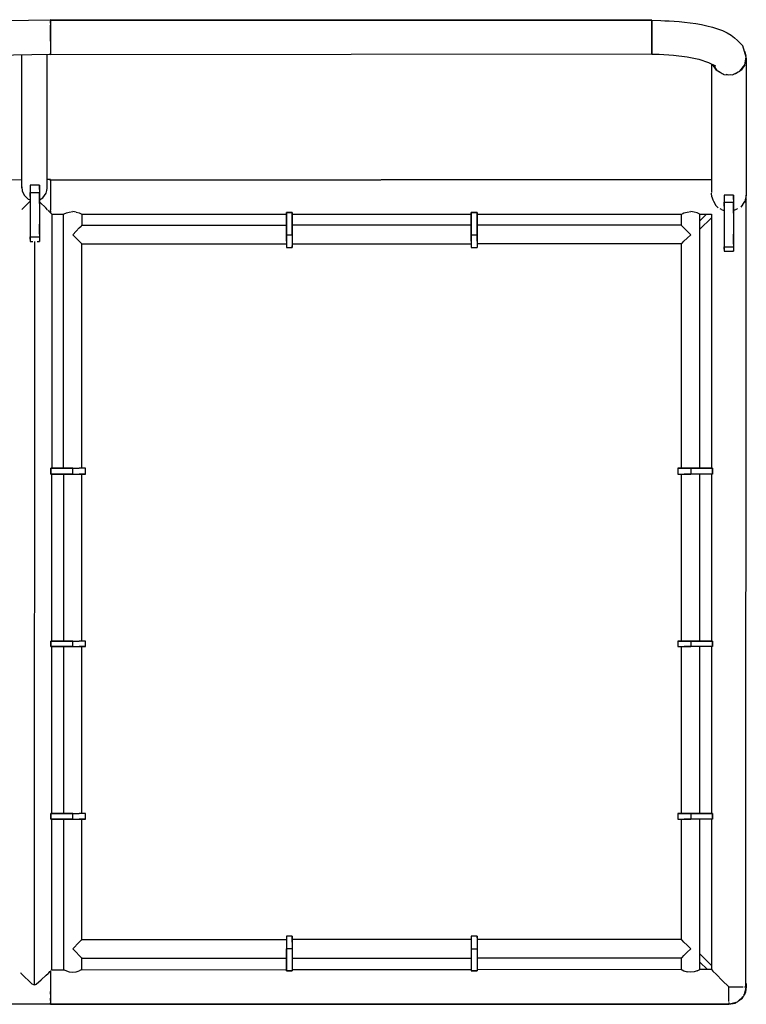
# Model space of a CAD drawing. Units: inches. Extents: x -117.2 to -65.3, y -14 to 19.4.
# Drawn here: x -89.9 to -65.3, y -14 to 19.4 of the extents above; entities that cross this region are included whole.
import ezdxf

# ---------------------------------------------------------------- set-up
doc = ezdxf.new("R2010")
doc.units = ezdxf.units.IN
doc.layers.add('PDF3_Geometry', color=7, linetype='Continuous')

msp = doc.modelspace()

# ---------------------------------------------------------------- linework, layer by layer
at = {"layer": 'PDF3_Geometry', "lineweight": 30}
for points in [[(-92.629, 19.32), (-88.894, 19.38), (-88.894, 19.36)], [(-88.894, 19.36), (-88.894, 19.38)], [(-88.894, 19.38), (-88.884, 19.38), (-88.894, 19.38), (-88.894, 19.36)], [(-88.894, 19.38), (-88.894, 19.36)], [(-88.894, 19.38), (-88.894, 19.36), (-88.894, 19.38)], [(-88.894, 19.36), (-88.894, 19.33)], [(-68.482, 19.36), (-88.894, 19.36), (-68.482, 19.36), (-68.482, 19.24)], [(-88.894, 19.36), (-88.894, 19.33)], [(-88.894, 19.33), (-88.894, 19.26)], [(-88.894, 19.32), (-88.894, 19.33), (-88.894, 19.32)], [(-88.884, 19.32), (-88.894, 19.32), (-88.894, 19.33)], [(-88.894, 19.33), (-88.894, 19.32), (-88.884, 19.32)], [(-88.894, 19.32), (-88.894, 19.33)], [(-88.894, 19.26), (-88.894, 19.32)], [(-88.894, 19.32), (-88.894, 19.26), (-88.894, 19.32)], [(-88.894, 19.32), (-88.894, 19.26)], [(-88.894, 19.26), (-88.894, 19.32)], [(-88.894, 19.26), (-88.894, 19.23)], [(-88.894, 19.26), (-88.894, 19.23)], [(-88.894, 19.23), (-88.894, 19.19)], [(-88.894, 19.23), (-88.894, 19.19)], [(-88.894, 19.19), (-88.894, 18.281)], [(-88.894, 19.19), (-88.894, 19.15), (-88.884, 19.15)], [(-88.894, 19.19), (-88.894, 19.15)], [(-88.894, 19.15), (-88.894, 19.19), (-88.894, 19.15)], [(-88.894, 19.19), (-88.894, 18.92)], [(-88.894, 19.15), (-88.884, 19.15)], [(-88.894, 18.92), (-88.894, 19.15), (-88.894, 18.92), (-88.894, 19.15)], [(-88.894, 18.92), (-88.884, 18.92), (-88.894, 18.92), (-88.894, 19.15)], [(-88.894, 19.06), (-88.894, 18.99)], [(-88.894, 19.06), (-88.894, 18.99)], [(-68.482, 19.36), (-68.172, 19.35)], [(-68.482, 19.36), (-68.482, 19.24), (-68.482, 19.36)], [(-68.482, 19.04), (-68.482, 19.24)], [(-68.482, 19.24), (-68.482, 19.04), (-68.482, 19.24)], [(-88.894, 18.99), (-88.894, 18.261)], [(-88.894, 18.99), (-88.894, 18.711)], [(-88.894, 18.92), (-88.894, 18.651), (-88.894, 18.92)], [(-88.894, 18.651), (-88.894, 18.92)], [(-68.482, 18.781), (-68.482, 19.04)], [(-68.482, 18.531), (-68.482, 18.781)], [(-88.894, 18.711), (-88.894, 18.451)], [(-88.894, 18.651), (-88.894, 18.281)], [(-88.894, 18.451), (-88.894, 18.261)], [(-68.482, 18.321), (-68.482, 18.531)], [(-68.482, 18.321), (-68.482, 18.531), (-68.482, 18.321)], [(-65.576, 18.671), (-65.396, 18.491)], [(-65.286, 18.111), (-65.396, 18.491)], [(-88.894, 18.241), (-88.894, 18.201), (-93.318, 18.121)], [(-89.863, 13.667), (-89.863, 18.191)], [(-89.004, 13.667), (-89.004, 18.191)], [(-68.482, 18.321), (-68.482, 18.211), (-88.894, 18.191), (-88.894, 18.201)], [(-88.894, 18.261), (-88.894, 18.241)], [(-88.894, 18.261), (-88.894, 18.241)], [(-88.894, 18.201), (-88.894, 18.241)], [(-88.894, 18.201), (-88.894, 18.191)], [(-68.482, 18.211), (-68.482, 18.321), (-68.482, 18.211), (-68.492, 18.211)], [(-68.482, 18.211), (-68.232, 18.211), (-67.743, 18.181), (-67.283, 18.121)], [(-67.283, 18.121), (-66.884, 18.042), (-66.564, 17.932), (-66.325, 17.812)], [(-65.346, 18.311), (-65.326, 18.281), (-65.296, 18.161)], [(-65.326, 17.852), (-65.286, 18.111)], [(-65.326, 17.852), (-65.276, 18.072), (-65.276, 13.428), (-65.326, 13.208)], [(-65.276, 18.072), (-65.286, 18.101)], [(-66.455, 17.882), (-66.455, 13.518)], [(-66.415, 17.852), (-66.415, 17.862)], [(-66.285, 17.662), (-66.415, 17.852)], [(-66.405, 17.852), (-66.275, 17.652)], [(-65.496, 17.632), (-65.326, 17.852)], [(-65.326, 17.852), (-65.456, 17.662)], [(-66.275, 17.662), (-66.285, 17.662)], [(-66.275, 17.652), (-66.035, 17.522), (-65.746, 17.512)], [(-66.095, 17.542), (-66.235, 17.632)], [(-66.055, 17.532), (-66.095, 17.542)], [(-65.865, 17.502), (-65.965, 17.522)], [(-65.805, 17.512), (-65.865, 17.502)], [(-65.746, 17.512), (-65.496, 17.632)], [(-65.646, 17.542), (-65.696, 17.532)], [(-65.556, 17.602), (-65.646, 17.542)], [(-65.456, 17.662), (-65.476, 17.652)], [(-89.863, 13.947), (-93.508, 13.907)], [(-89.863, 13.707), (-89.853, 13.558)], [(-89.583, 13.767), (-89.583, 13.687)], [(-89.264, 13.767), (-89.583, 13.767)], [(-89.583, 13.767), (-89.583, 13.687)], [(-89.264, 13.687), (-89.264, 13.767)], [(-89.264, 13.767), (-89.264, 13.687)], [(-88.894, 13.957), (-89.004, 13.957)], [(-88.894, 13.937), (-88.894, 13.957), (-88.894, 13.937)], [(-88.894, 13.957), (-88.894, 13.937)], [(-66.455, 13.957), (-88.894, 13.937), (-66.455, 13.957)], [(-88.894, 13.907), (-88.894, 13.937)], [(-88.894, 13.937), (-88.894, 13.907)], [(-88.894, 13.937), (-88.894, 13.907)], [(-88.894, 13.907), (-88.894, 13.887)], [(-88.894, 13.887), (-88.894, 13.837)], [(-88.894, 13.837), (-88.894, 13.747)], [(-88.894, 13.837), (-88.894, 13.807)], [(-88.894, 13.837), (-88.894, 13.807)], [(-88.894, 13.807), (-88.894, 13.747)], [(-88.894, 13.807), (-88.894, 13.747)], [(-88.894, 13.747), (-88.894, 13.697)], [(-89.853, 13.558), (-89.773, 13.408)], [(-89.773, 13.408), (-89.653, 13.288)], [(-89.583, 13.687), (-89.583, 13.558)], [(-89.583, 13.558), (-89.583, 13.518)], [(-89.583, 13.378), (-89.583, 13.518), (-89.264, 13.518)], [(-89.583, 13.378), (-89.583, 13.138)], [(-89.264, 13.618), (-89.264, 13.687)], [(-89.264, 13.618), (-89.264, 13.518)], [(-89.264, 13.378), (-89.264, 13.518)], [(-89.264, 13.138), (-89.264, 13.378)], [(-89.154, 13.338), (-89.044, 13.488)], [(-89.044, 13.488), (-89.014, 13.578)], [(-89.014, 13.578), (-89.004, 13.657)], [(-88.894, 13.697), (-88.894, 13.637)], [(-88.894, 13.637), (-88.894, 13.228)], [(-88.894, 13.637), (-88.894, 13.578)], [(-88.894, 13.637), (-88.894, 13.578)], [(-88.894, 13.578), (-88.894, 13.298)], [(-88.894, 13.578), (-88.894, 13.298)], [(-88.894, 13.508), (-88.894, 13.438)], [(-88.894, 13.438), (-88.894, 13.158)], [(-66.445, 13.368), (-66.455, 13.488)], [(-66.025, 13.428), (-66.025, 13.348)], [(-65.716, 13.428), (-66.025, 13.428)], [(-66.025, 13.428), (-66.025, 13.348)], [(-65.716, 13.348), (-65.716, 13.428)], [(-65.716, 13.428), (-65.716, 13.348)], [(-65.296, -13.456), (-65.276, 13.378)], [(-65.296, -13.456), (-65.276, 13.378)], [(-65.276, 13.368), (-65.276, 13.428)], [(-89.863, 12.938), (-89.663, 13.138)], [(-89.583, 13.218), (-89.663, 13.138)], [(-89.653, 13.288), (-89.583, 13.268)], [(-89.583, 13.138), (-89.583, 12.819)], [(-89.264, 13.268), (-89.154, 13.338)], [(-89.244, 13.178), (-89.264, 13.198)], [(-89.264, 13.138), (-89.264, 12.439)], [(-89.054, 12.988), (-89.244, 13.178)], [(-88.894, 13.298), (-88.894, 13.228)], [(-88.894, 13.298), (-88.894, 13.228)], [(-88.894, 13.158), (-88.894, 13.098)], [(-88.894, 13.098), (-88.894, 12.988)], [(-88.894, 13.098), (-88.894, 13.028)], [(-88.894, 13.098), (-88.894, 13.028)], [(-66.445, 13.368), (-66.415, 13.268), (-66.395, 13.218)], [(-66.395, 13.218), (-66.305, 13.068), (-66.285, 13.048), (-66.235, 12.988)], [(-66.025, 13.348), (-66.025, 13.218)], [(-66.025, 13.218), (-66.025, 13.188)], [(-66.025, 13.048), (-66.025, 13.188), (-65.716, 13.188)], [(-66.025, 13.048), (-66.025, 12.809)], [(-65.716, 13.278), (-65.716, 13.348)], [(-65.716, 13.278), (-65.716, 13.188)], [(-65.716, 13.048), (-65.716, 13.188)], [(-65.716, 12.809), (-65.716, 13.048)], [(-65.456, 13.018), (-65.326, 13.208)], [(-65.406, 13.068), (-65.436, 13.038)], [(-65.436, 13.038), (-65.436, 13.048)], [(-65.316, 13.198), (-65.326, 13.188)], [(-65.316, 13.218), (-65.316, 13.198)], [(-65.286, 13.288), (-65.296, 13.268), (-65.296, 13.258)], [(-89.583, 12.819), (-89.583, 12.1)], [(-88.994, 12.928), (-89.054, 12.988)], [(-88.984, 12.918), (-88.854, 12.789)], [(-88.894, 13.028), (-88.894, 12.988)], [(-88.894, 13.028), (-88.894, 12.988)], [(-88.894, 12.988), (-88.894, 12.928)], [(-88.894, 12.888), (-88.894, 12.928)], [(-88.894, 12.888), (-88.894, 12.829)], [(-88.894, 12.888), (-88.894, 12.849)], [(-88.894, 12.888), (-88.894, 12.849)], [(-88.894, 12.849), (-88.894, 12.829)], [(-88.894, 12.849), (-88.894, 12.829)], [(-88.854, 12.789), (-88.844, 12.779), (-88.844, 4.15)], [(-88.844, 12.779), (-88.445, 12.779)], [(-88.455, 4.15), (-88.455, 12.779), (-88.425, 12.789), (-88.355, 12.819)], [(-88.355, 12.819), (-88.255, 12.849), (-88.135, 12.869)], [(-88.016, 12.849), (-88.135, 12.869)], [(-88.016, 12.849), (-87.916, 12.819), (-87.846, 12.789)], [(-87.846, 12.789), (-87.826, 12.779), (-87.826, 12.399)], [(-87.826, 12.779), (-80.885, 12.779)], [(-80.695, 12.829), (-80.885, 12.829)], [(-80.885, 12.08), (-80.885, 12.829), (-80.695, 12.829)], [(-80.885, 12.829), (-80.885, 11.65)], [(-80.695, 12.08), (-80.695, 12.829)], [(-80.695, 12.829), (-80.695, 11.65)], [(-80.695, 12.779), (-74.614, 12.779)], [(-74.414, 12.829), (-74.614, 12.829)], [(-74.614, 12.08), (-74.614, 12.829), (-74.414, 12.829), (-74.414, 12.08), (-74.414, 12.829)], [(-74.614, 12.829), (-74.614, 11.65)], [(-74.414, 12.779), (-67.473, 12.779)], [(-67.483, 12.779), (-67.483, 12.399)], [(-67.453, 12.789), (-67.393, 12.819)], [(-67.393, 12.819), (-67.283, 12.849), (-67.164, 12.869)], [(-66.944, 12.819), (-67.044, 12.849), (-67.164, 12.869)], [(-66.874, 12.789), (-66.944, 12.819)], [(-66.874, 12.789), (-66.874, 12.799)], [(-66.854, 4.15), (-66.854, 12.779)], [(-66.854, 12.779), (-66.455, 12.779)], [(-66.624, 12.779), (-66.854, 12.549)], [(-66.624, 12.779), (-66.854, 12.549)], [(-66.455, 12.779), (-66.455, 4.15)], [(-66.115, 12.938), (-66.165, 12.958)], [(-66.115, 12.938), (-66.095, 12.928), (-66.025, 12.908)], [(-66.025, 12.809), (-66.025, 12.489)], [(-65.646, 12.928), (-65.716, 12.908)], [(-65.716, 12.809), (-65.716, 12.1)], [(-65.626, 12.938), (-65.636, 12.928)], [(-65.576, 12.958), (-65.626, 12.938)], [(-89.264, 12.1), (-89.264, 12.439)], [(-87.916, 12.309), (-87.846, 12.369), (-87.826, 12.389), (-87.826, 12.399), (-80.885, 12.399)], [(-74.614, 12.399), (-80.695, 12.399)], [(-67.483, 12.399), (-74.414, 12.399)], [(-67.174, 12.08), (-67.164, 12.08), (-67.174, 12.08), (-67.164, 12.08), (-67.473, 12.389), (-67.483, 12.399)], [(-66.854, 12.269), (-66.455, 12.659), (-66.854, 12.269)], [(-66.025, 12.489), (-66.025, 11.76)], [(-89.583, 12.1), (-89.583, 12.05)], [(-89.583, 12.05), (-89.583, 12.02)], [(-89.264, 12.1), (-89.264, 12.03)], [(-87.916, 12.309), (-88.016, 12.199), (-88.135, 12.08)], [(-88.135, 12.08), (-88.016, 11.96)], [(-80.885, 11.86), (-80.885, 12.08), (-80.695, 12.08), (-80.695, 11.7)], [(-74.614, 11.86), (-74.614, 12.08), (-74.414, 12.08)], [(-74.414, 11.86), (-74.414, 12.08)], [(-74.414, 12.08), (-74.414, 11.65)], [(-67.283, 11.96), (-67.164, 12.08)], [(-67.174, 12.08), (-67.164, 12.08), (-67.174, 12.08), (-67.164, 12.08)], [(-65.716, 11.76), (-65.716, 12.1)], [(-89.583, 12.02), (-89.583, 12.01)], [(-89.583, 11.93), (-89.583, 12.01), (-89.264, 12.01), (-89.264, 11.87)], [(-89.583, 11.93), (-89.583, 11.87)], [(-89.583, 11.87), (-89.583, 11.85)], [(-89.583, 11.87), (-89.583, 11.85)], [(-89.583, 11.85), (-89.494, 11.85)], [(-89.434, 11.85), (-89.444, -13.386)], [(-89.344, 11.85), (-89.264, 11.85)], [(-89.264, 12.03), (-89.264, 12.01)], [(-89.264, 11.85), (-89.264, 11.87)], [(-89.264, 11.87), (-89.264, 11.85)], [(-88.016, 11.96), (-87.916, 11.86)], [(-87.916, 11.86), (-87.846, 11.79)], [(-87.846, 11.79), (-87.826, 11.77)], [(-87.826, 4.15), (-87.826, 11.77)], [(-87.826, 11.77), (-80.885, 11.77)], [(-80.885, 11.86), (-80.885, 11.65), (-80.695, 11.65), (-80.695, 11.7)], [(-80.695, 11.77), (-74.614, 11.77)], [(-74.614, 11.86), (-74.614, 11.7)], [(-74.614, 11.7), (-74.614, 11.65), (-74.414, 11.65)], [(-74.414, 11.86), (-74.414, 11.65)], [(-67.473, 11.77), (-74.414, 11.77)], [(-67.483, 11.77), (-67.483, 4.15)], [(-67.473, 11.77), (-67.453, 11.79)], [(-67.453, 11.79), (-67.393, 11.86)], [(-67.393, 11.86), (-67.283, 11.96)], [(-66.025, 11.76), (-66.025, 11.72)], [(-66.025, 11.72), (-66.025, 11.68)], [(-65.716, 11.76), (-65.716, 11.69)], [(-66.025, 11.68), (-66.025, 11.67)], [(-66.025, 11.59), (-66.025, 11.67), (-65.716, 11.67), (-65.716, 11.54)], [(-66.025, 11.59), (-66.025, 11.54)], [(-66.025, 11.54), (-66.025, 11.52)], [(-66.025, 11.54), (-66.025, 11.52)], [(-66.025, 11.52), (-65.716, 11.52)], [(-65.716, 11.69), (-65.716, 11.67)], [(-65.716, 11.52), (-65.716, 11.54)], [(-65.716, 11.54), (-65.716, 11.52)], [(-88.884, 4.15), (-88.884, 3.951)], [(-88.135, 4.15), (-88.884, 4.15)], [(-88.135, 3.951), (-88.884, 3.951), (-88.884, 4.15)], [(-88.884, 4.15), (-87.916, 4.15)], [(-88.135, 3.951), (-88.135, 4.15), (-87.916, 4.15)], [(-87.766, 4.15), (-87.916, 4.15)], [(-87.766, 4.15), (-87.916, 4.15)], [(-87.766, 3.951), (-87.706, 3.951), (-87.706, 4.15), (-87.766, 4.15)], [(-87.706, 4.15), (-87.766, 4.15)], [(-67.543, 4.15), (-67.603, 4.15)], [(-67.603, 4.15), (-67.603, 3.951)], [(-67.603, 4.15), (-67.383, 4.15)], [(-67.383, 4.15), (-67.543, 4.15)], [(-67.383, 4.15), (-67.164, 4.15), (-67.164, 3.951)], [(-67.164, 4.15), (-67.383, 4.15)], [(-67.164, 4.15), (-66.425, 4.15), (-66.425, 3.951), (-67.164, 3.951)], [(-66.425, 4.15), (-67.164, 4.15)], [(-66.425, 3.951), (-66.425, 4.15)], [(-88.884, 3.951), (-88.135, 3.951)], [(-88.844, -1.712), (-88.844, 3.951)], [(-88.455, 3.951), (-88.455, -1.712)], [(-88.135, 3.951), (-87.916, 3.951)], [(-88.135, 3.951), (-87.916, 3.951)], [(-87.916, 3.951), (-87.766, 3.951)], [(-87.706, 3.951), (-87.916, 3.951)], [(-87.826, -1.712), (-87.826, 3.951)], [(-67.603, 3.951), (-67.543, 3.951)], [(-67.603, 3.951), (-67.543, 3.951)], [(-67.543, 3.951), (-67.383, 3.951)], [(-67.543, 3.951), (-67.383, 3.951)], [(-67.483, 3.951), (-67.483, -1.712)], [(-67.383, 3.951), (-67.164, 3.951)], [(-66.425, 3.951), (-67.383, 3.951)], [(-66.854, -1.712), (-66.854, 3.951)], [(-66.455, 3.951), (-66.455, -1.712)], [(-88.884, -1.712), (-88.884, -1.902)], [(-88.135, -1.712), (-88.884, -1.712)], [(-88.135, -1.902), (-88.884, -1.902), (-88.884, -1.712)], [(-88.884, -1.712), (-87.916, -1.712)], [(-88.884, -1.902), (-88.135, -1.902)], [(-88.844, -7.564), (-88.844, -1.902)], [(-88.455, -1.902), (-88.455, -7.564)], [(-88.135, -1.902), (-88.135, -1.712), (-87.916, -1.712)], [(-88.135, -1.902), (-87.916, -1.902)], [(-88.135, -1.902), (-87.916, -1.902)], [(-87.766, -1.712), (-87.916, -1.712)], [(-87.766, -1.712), (-87.916, -1.712)], [(-87.916, -1.902), (-87.766, -1.902)], [(-87.706, -1.902), (-87.916, -1.902)], [(-87.826, -7.564), (-87.826, -1.902)], [(-87.766, -1.902), (-87.706, -1.902), (-87.706, -1.712), (-87.766, -1.712)], [(-87.706, -1.712), (-87.766, -1.712)], [(-67.543, -1.712), (-67.603, -1.712)], [(-67.603, -1.712), (-67.603, -1.902)], [(-67.603, -1.712), (-67.383, -1.712)], [(-67.603, -1.902), (-67.543, -1.902)], [(-67.603, -1.902), (-67.543, -1.902)], [(-67.383, -1.712), (-67.543, -1.712)], [(-67.543, -1.902), (-67.383, -1.902)], [(-67.543, -1.902), (-67.383, -1.902)], [(-67.483, -1.912), (-67.483, -7.564)], [(-67.383, -1.712), (-67.164, -1.712), (-67.164, -1.902)], [(-67.164, -1.712), (-67.383, -1.712)], [(-67.383, -1.902), (-67.164, -1.902)], [(-66.425, -1.902), (-67.383, -1.902)], [(-67.164, -1.712), (-66.425, -1.712), (-66.425, -1.902), (-67.164, -1.902)], [(-66.425, -1.712), (-67.164, -1.712)], [(-66.854, -7.564), (-66.854, -1.902)], [(-66.455, -1.902), (-66.455, -7.564)], [(-66.425, -1.902), (-66.425, -1.712)], [(-88.884, -7.564), (-88.884, -7.764)], [(-88.135, -7.564), (-88.884, -7.564)], [(-88.135, -7.764), (-88.884, -7.764), (-88.884, -7.564)], [(-88.884, -7.564), (-87.916, -7.564)], [(-88.135, -7.764), (-88.135, -7.564), (-87.916, -7.564)], [(-87.766, -7.564), (-87.916, -7.564)], [(-87.766, -7.564), (-87.916, -7.564)], [(-87.766, -7.764), (-87.706, -7.764), (-87.706, -7.564), (-87.766, -7.564)], [(-87.706, -7.564), (-87.766, -7.564)], [(-67.543, -7.564), (-67.603, -7.564)], [(-67.603, -7.564), (-67.603, -7.764)], [(-67.603, -7.564), (-67.383, -7.564)], [(-67.383, -7.564), (-67.543, -7.564)], [(-67.383, -7.564), (-67.164, -7.564), (-67.164, -7.764)], [(-67.164, -7.564), (-67.383, -7.564)], [(-67.164, -7.564), (-66.425, -7.564), (-66.425, -7.764), (-67.164, -7.764)], [(-66.425, -7.564), (-67.164, -7.564)], [(-66.425, -7.764), (-66.425, -7.564)], [(-88.884, -7.764), (-88.135, -7.764)], [(-88.844, -12.877), (-88.844, -7.764)], [(-88.455, -7.764), (-88.455, -12.867)], [(-88.135, -7.764), (-87.916, -7.764)], [(-88.135, -7.764), (-87.916, -7.764)], [(-87.916, -7.764), (-87.766, -7.764)], [(-87.706, -7.764), (-87.916, -7.764)], [(-87.826, -11.848), (-87.826, -7.764)], [(-67.603, -7.764), (-67.543, -7.764)], [(-67.603, -7.764), (-67.543, -7.764)], [(-67.543, -7.764), (-67.383, -7.764)], [(-67.543, -7.764), (-67.383, -7.764)], [(-67.483, -7.764), (-67.483, -11.848)], [(-67.383, -7.764), (-67.164, -7.764)], [(-66.425, -7.764), (-67.383, -7.764)], [(-66.854, -12.867), (-66.854, -7.764)], [(-66.455, -7.764), (-66.455, -12.867)], [(-87.916, -11.938), (-88.135, -12.158)], [(-87.916, -11.938), (-87.846, -11.868), (-87.826, -11.858), (-87.826, -11.848), (-80.885, -11.848)], [(-80.885, -11.728), (-80.885, -11.788)], [(-80.695, -11.788), (-80.695, -11.728), (-80.885, -11.728)], [(-80.885, -11.728), (-80.885, -12.907)], [(-80.885, -11.788), (-80.885, -12.158)], [(-80.695, -11.938), (-80.695, -12.158), (-80.885, -12.158)], [(-80.695, -11.728), (-80.695, -12.907)], [(-80.695, -11.938), (-80.695, -11.788)], [(-74.614, -11.848), (-80.695, -11.848)], [(-74.414, -11.788), (-74.414, -11.728), (-74.614, -11.728), (-74.614, -11.938)], [(-74.614, -11.728), (-74.614, -12.907)], [(-74.614, -11.938), (-74.614, -12.907)], [(-74.414, -11.728), (-74.414, -12.907)], [(-74.414, -11.788), (-74.414, -12.158)], [(-67.483, -11.848), (-74.414, -11.848)], [(-67.174, -12.158), (-67.164, -12.158), (-67.174, -12.158), (-67.164, -12.158), (-67.283, -12.038), (-67.393, -11.938), (-67.453, -11.868), (-67.473, -11.858), (-67.483, -11.848)], [(-88.135, -12.158), (-88.016, -12.278)], [(-88.016, -12.278), (-87.916, -12.387)], [(-80.695, -12.158), (-80.695, -12.907), (-80.885, -12.907), (-80.885, -12.158)], [(-74.614, -12.158), (-74.414, -12.158), (-74.414, -12.907), (-74.614, -12.907)], [(-67.393, -12.387), (-67.283, -12.278)], [(-67.283, -12.278), (-67.164, -12.158)], [(-67.174, -12.158), (-67.164, -12.158), (-67.174, -12.158), (-67.164, -12.158)], [(-66.455, -12.727), (-66.854, -12.337)], [(-66.455, -12.727), (-66.854, -12.337)], [(-87.916, -12.387), (-87.846, -12.457)], [(-87.846, -12.457), (-87.826, -12.467), (-87.826, -12.477)], [(-87.826, -12.867), (-87.826, -12.477)], [(-87.826, -12.477), (-80.885, -12.477)], [(-80.695, -12.477), (-74.614, -12.477)], [(-67.473, -12.467), (-67.483, -12.477), (-74.414, -12.477)], [(-67.483, -12.477), (-67.483, -12.867)], [(-67.473, -12.467), (-67.453, -12.457)], [(-67.453, -12.457), (-67.393, -12.387)], [(-66.854, -12.617), (-66.594, -12.867)], [(-66.854, -12.617), (-66.594, -12.867)], [(-89.913, -12.967), (-89.903, -12.987)], [(-89.903, -12.987), (-89.773, -13.116)], [(-89.034, -13.057), (-88.974, -12.997)], [(-88.964, -12.997), (-88.914, -12.937)], [(-88.914, -12.937), (-88.874, -12.907)], [(-88.894, -12.917), (-88.894, -13.696)], [(-88.894, -12.917), (-88.894, -13.616)], [(-88.894, -12.997), (-88.894, -13.017)], [(-88.894, -12.997), (-88.894, -13.017)], [(-88.894, -13.017), (-88.894, -13.047)], [(-88.894, -13.017), (-88.894, -13.047)], [(-88.415, -12.887), (-88.864, -12.887)], [(-88.415, -12.887), (-88.864, -12.887)], [(-88.854, -12.887), (-88.844, -12.877)], [(-88.854, -12.887), (-88.844, -12.877)], [(-88.854, -12.887), (-88.854, -12.877)], [(-88.455, -12.867), (-88.425, -12.877)], [(-88.425, -12.877), (-88.355, -12.907)], [(-88.355, -12.907), (-88.255, -12.947), (-88.135, -12.957), (-88.016, -12.947)], [(-88.016, -12.947), (-87.916, -12.907)], [(-87.826, -12.867), (-87.846, -12.877), (-87.916, -12.907)], [(-80.885, -12.877), (-87.846, -12.887)], [(-80.885, -12.877), (-87.846, -12.887)], [(-80.885, -12.907), (-80.695, -12.907)], [(-74.614, -12.877), (-80.695, -12.877)], [(-74.614, -12.877), (-80.695, -12.877)], [(-74.614, -12.907), (-74.414, -12.907)], [(-67.473, -12.867), (-74.414, -12.877)], [(-67.473, -12.867), (-74.414, -12.877)], [(-67.483, -12.867), (-67.453, -12.877), (-67.393, -12.907)], [(-67.393, -12.907), (-67.283, -12.947)], [(-66.944, -12.907), (-67.044, -12.947), (-67.164, -12.957), (-67.283, -12.947)], [(-66.944, -12.907), (-66.874, -12.877)], [(-66.874, -12.877), (-66.854, -12.867)], [(-66.455, -12.867), (-66.854, -12.867)], [(-66.455, -12.867), (-66.854, -12.867)], [(-66.455, -12.867), (-66.445, -12.877), (-66.415, -12.917), (-66.285, -13.037), (-66.095, -13.236), (-65.865, -13.456)], [(-66.445, -12.877), (-66.455, -12.867)], [(-66.455, -12.867), (-66.445, -12.877), (-66.415, -12.917), (-66.285, -13.037), (-66.095, -13.236), (-65.865, -13.456)], [(-66.445, -12.877), (-66.415, -12.917)], [(-66.415, -12.917), (-66.285, -13.037)], [(-89.773, -13.116), (-89.633, -13.246), (-89.523, -13.346)], [(-89.523, -13.346), (-89.474, -13.376)], [(-89.404, -13.376), (-89.374, -13.356)], [(-89.374, -13.356), (-89.204, -13.216)], [(-89.204, -13.216), (-89.034, -13.057)], [(-88.894, -13.216), (-88.894, -13.246)], [(-88.894, -13.216), (-88.894, -13.246)], [(-88.894, -13.246), (-88.894, -13.796)], [(-88.894, -13.246), (-88.894, -13.526)], [(-88.894, -13.316), (-88.894, -13.696)], [(-66.095, -13.236), (-66.285, -13.037)], [(-66.095, -13.236), (-65.865, -13.456)], [(-65.286, -13.336), (-65.286, -13.366), (-65.286, -13.336)], [(-65.286, -13.346), (-65.286, -13.396), (-65.276, -13.416), (-65.276, -13.456)], [(-65.286, -13.346), (-65.286, -13.386)], [(-65.286, -13.346), (-65.286, -13.396), (-65.286, -13.366), (-65.286, -13.396)], [(-89.474, -13.376), (-89.444, -13.386), (-89.404, -13.376)], [(-88.894, -13.526), (-88.894, -13.796)], [(-88.894, -13.696), (-88.894, -13.616)], [(-88.894, -13.616), (-88.894, -13.696)], [(-65.865, -13.456), (-65.406, -13.456)], [(-65.865, -13.716), (-65.865, -13.456)], [(-65.286, -13.406), (-65.276, -13.456), (-65.356, -13.756), (-65.576, -13.965)], [(-65.406, -13.456), (-65.386, -13.456)], [(-65.316, -13.666), (-65.276, -13.456), (-65.306, -13.636), (-65.316, -13.666), (-65.326, -13.686), (-65.356, -13.736)], [(-65.356, -13.736), (-65.326, -13.686)], [(-65.356, -13.736), (-65.326, -13.686)], [(-65.356, -13.736), (-65.326, -13.686)], [(-65.336, -13.456), (-65.296, -13.456)], [(-65.276, -13.456), (-65.326, -13.686), (-65.316, -13.666)], [(-65.276, -13.426), (-65.276, -13.456), (-65.316, -13.666)], [(-65.306, -13.626), (-65.296, -13.596)], [(-65.296, -13.596), (-65.296, -13.546)], [(-100.129, -13.925), (-91.101, -14.045), (-88.894, -14.025), (-91.101, -14.045)], [(-88.894, -13.796), (-88.894, -13.835)], [(-88.894, -13.796), (-88.894, -13.835)], [(-88.894, -13.835), (-88.894, -13.915)], [(-88.894, -13.875), (-88.894, -13.835)], [(-88.894, -13.875), (-88.894, -13.835), (-88.894, -13.875)], [(-88.894, -13.915), (-88.894, -13.875)], [(-88.894, -13.875), (-88.894, -13.915), (-88.894, -13.875)], [(-88.894, -13.915), (-88.894, -13.975)], [(-88.894, -13.915), (-88.894, -13.975)], [(-88.894, -13.975), (-88.894, -13.995)], [(-88.894, -13.975), (-88.894, -13.995)], [(-65.865, -13.985), (-65.865, -14.035), (-88.894, -14.045), (-88.894, -14.025)], [(-88.894, -14.025), (-88.894, -13.995)], [(-88.894, -14.025), (-88.894, -13.995)], [(-88.894, -13.995), (-88.894, -14.025)], [(-88.894, -13.995), (-88.894, -14.025), (-88.884, -14.025)], [(-88.894, -14.025), (-88.894, -14.045)], [(-88.894, -14.045), (-65.865, -14.035)], [(-65.995, -14.035), (-65.965, -14.045), (-65.955, -14.045)], [(-65.995, -14.035), (-65.965, -14.045), (-65.925, -14.045)], [(-65.915, -14.035), (-65.865, -14.045), (-65.576, -13.965)], [(-65.865, -13.915), (-65.865, -13.716)], [(-65.865, -13.945), (-65.865, -13.915)], [(-65.646, -14.005), (-65.865, -14.045)], [(-65.606, -13.975), (-65.646, -14.005), (-65.656, -14.005)], [(-65.606, -13.975), (-65.646, -14.005)], [(-65.606, -13.975), (-65.646, -14.005)], [(-65.396, -13.786), (-65.456, -13.875), (-65.536, -13.935)], [(-65.456, -13.875), (-65.536, -13.935)], [(-65.456, -13.875), (-65.526, -13.925)], [(-65.456, -13.875), (-65.396, -13.786)], [(-65.456, -13.875), (-65.396, -13.786)], [(-65.456, -13.875), (-65.396, -13.786)], [(-65.396, -13.796), (-65.426, -13.845), (-65.446, -13.865)], [(-65.965, -14.045), (-65.925, -14.045)], [(-65.865, -14.045), (-65.925, -14.045), (-65.865, -14.045)], [(-65.905, -14.045), (-65.865, -14.045)]]:
    msp.add_lwpolyline(points, dxfattribs=at)
for points in [[(-68.482, 18.781), (-68.482, 19.04), (-68.482, 18.531)], [(-65.686, -14.015), (-65.865, -14.045), (-65.656, -14.005)]]:
    msp.add_lwpolyline(points, close=True, dxfattribs=at)
for points in [[(-68.172, 19.35), (-67.521, 19.337), (-66.032, 19.222), (-65.576, 18.671)], [(-89.583, 13.687), (-89.583, 13.082), (-89.583, 12.476), (-89.583, 11.87)], [(-89.264, 13.687), (-89.264, 13.082), (-89.264, 12.476), (-89.264, 11.87)], [(-66.025, 13.348), (-66.025, 12.745), (-66.025, 12.143), (-66.025, 11.54)], [(-65.716, 13.348), (-65.716, 12.745), (-65.716, 12.143), (-65.716, 11.54)]]:
    msp.add_open_spline(points, degree=3, dxfattribs=at)

doc.saveas('drawing.dxf')
